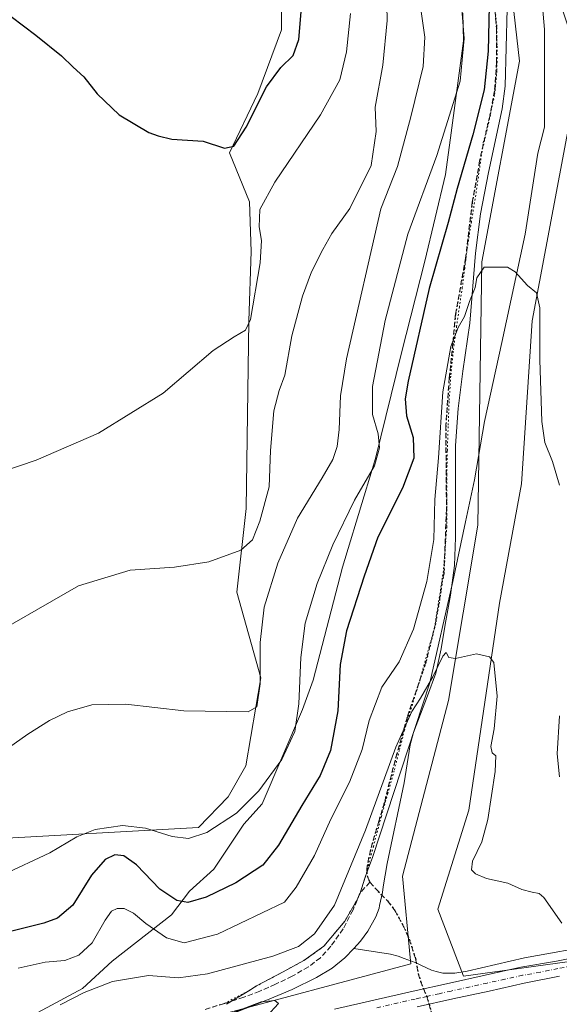
# Model space of a CAD drawing. Units: metres. Extents: x 597312 to 600773, y 4722176 to 4724538.
# Drawn here: x 597625 to 597793, y 4723142 to 4723449 of the extents above; entities that cross this region are included whole.
import ezdxf

# ---------------------------------------------------------------- set-up
doc = ezdxf.new("R2010")
doc.units = ezdxf.units.M
doc.header["$MEASUREMENT"] = 0
for name, pattern in [('DGN Style 3', [2.307223458686699, 1.648016756204785, -0.6592067024819142]), ('DGN Style 4', [2.6384748266838614, 1.318413404963828, -0.6592067024819142, 0.001648016756204785, -0.6592067024819142]), ('DGN Style 5', [1.1536117293433497, 0.4944050268614355, -0.6592067024819142])]:
    doc.linetypes.add(name, pattern=pattern)
for name, color, linetype, lineweight in [('Corriente natural lineal', 142, 'Continuous', 13), ('Cultivos herbáceos CxS', 92, 'Continuous', 0), ('Curva de nivel maestra', 30, 'Continuous', 30), ('Curva de nivel normal', 30, 'Continuous', 0), ('Matorral CxS', 135, 'Continuous', 0), ('Pista no pavimentada Cxs', 111, 'Continuous', 0), ('Pista no pavimentada eje', 91, 'DGN Style 4', 0), ('Ruta', 7, 'DGN Style 5', 30), ('Senda', 7, 'DGN Style 3', 0), ('Senda no paivmentada conexión', 7, 'DGN Style 3', 0), ('Vía pecuaria CxS', 92, 'Continuous', 13), ('Vía pecuaria eje', 92, 'DGN Style 5', 0)]:
    doc.layers.add(name, color=color, linetype=linetype, lineweight=lineweight)

# ---------------------------------------------------------------- blocks, each defined once
blk = doc.blocks.new('*U10')
at = {"layer": 'Cultivos herbáceos CxS', "color": 92, "linetype": 'Continuous', "lineweight": 0}
blk.add_polyline3d([(597663.5537999999, 4723877.1215, 435.3316999999952), (597673.1183000002, 4723685.769900001, 428.1527999999962), (597668.3331000004, 4723594.877900001, 427.2602000000043), (597689.2675000001, 4723580.100299999, 423.712400000004), (597686.3658999996, 4723570.816500001, 424.9373000000051), (597682.2959000003, 4723555.299900001, 426.2122999999993), (597682.5327000003, 4723540.0429, 426.6437000000006), (597684.1013000002, 4723520.9913, 426.7823999999965), (597695.7412999999, 4723508.454100001, 425.1714999999967), (597700.9951, 4723497.723300001, 426.1128000000026), (597706.3986999998, 4723477.458500001, 426.1543999999994), (597706.2577999998, 4723445.663100001, 426.1646999999939), (597698.9364999998, 4723425.8367, 425.6929999999993), (597690.0970999999, 4723407.295299999, 425.0467000000062), (597696.2823000001, 4723392.0941, 422.4780000000028), (597696.8148999996, 4723376.681700001, 422.2249000000011), (597696.0695000002, 4723355.028100001, 420.445200000002), (597695.2259000001, 4723296.692500001, 416.0424000000057), (597692.3355, 4723270.654300001, 414.0025000000023), (597699.8620999996, 4723243.985300001, 410.3607999999949), (597695.2018999998, 4723216.570499999, 408.4355000000069), (597689.6292000003, 4723206.9463, 407.304999999993), (597680.3866999998, 4723197.479699999, 406.0910000000004), (597613.1860999997, 4723193.749100001, 408.5657999999967)], dxfattribs=at)
blk = doc.blocks.new('*U13')
at = {"layer": 'Cultivos herbáceos CxS', "color": 92, "linetype": 'Continuous', "lineweight": 0}
for points in [[(597683.7055000003, 4723138.176700001, 385.4622999999993), (597746.5175000001, 4723155.018100001, 386.7437999999966), (597746.3256999999, 4723157.030900001, 386.7945000000037), (597743.9188999999, 4723182.324100001, 387.6272999999928), (597758.2131000003, 4723236.934900001, 389.5176000000066), (597767.3095000006, 4723291.547499999, 391.767200000002), (597768.6109999996, 4723373.4641, 395.7847000000039), (597780.3060999997, 4723435.877900001, 398.0041999999958), (597775.1085000001, 4723481.3871, 400.7212)], [(597787.9286000002, 4723469.3925, 399.0941000000021), (597799.2569000004, 4723435.0207, 398.426999999996), (597784.2471000003, 4723355.1043, 394.7562000000034), (597780.9448999995, 4723304.3805, 392.7443999999959), (597774.1056000004, 4723267.2315, 390.8803000000044), (597764.5346999997, 4723202.834100001, 388.0816999999952), (597754.9527000004, 4723172.033700001, 387.1594000000041), (597762.8378999997, 4723151.1907, 386.8723000000027), (597816.9145999998, 4723158.6821, 388.3353000000061), (597820.7664999999, 4723159.7349, 388.5578999999998), (597818.1151000002, 4723167.1195, 389.4127000000008), (597850.1102, 4723169.1187, 389.4756000000052), (597878.8130999999, 4723181.0779, 389.8494999999967), (597909.9084000001, 4723221.739700001, 392.2148000000016), (597950.5713000001, 4723262.4013, 394.1370000000024), (597988.8421999998, 4723295.8873, 396.1043999999966), (597976.8838999998, 4723381.9957, 398.2918000000063), (597959.8958999999, 4723483.933300001, 402.9214000000065)]]:
    blk.add_polyline3d(points, dxfattribs=at)

msp = doc.modelspace()

# ---------------------------------------------------------------- linework, layer by layer
at = {"layer": 'Corriente natural lineal', "color": 142, "linetype": 'Continuous', "lineweight": 13}
for points in [[(597776.8000999996, 4723464.270099999, 400.0334000000003), (597775.8400999998, 4723428.110099999, 398.7951999999932), (597774.8800999997, 4723421.0101, 398.4159000000073), (597770.6401000004, 4723401.200099999, 397.6367000000027), (597768.1601, 4723388.370100001, 397.0592000000034), (597766.6601, 4723376.110099999, 396.426999999996), (597764.8901000004, 4723354.3201, 395.0359000000026), (597762.6501000002, 4723339.4101, 394.2991000000038), (597761.2500999998, 4723327.840100001, 394.1214000000036), (597760.4101, 4723316.2401, 394.0331000000006), (597760.4501, 4723287.630100001, 393.2290000000066), (597760.0900999998, 4723278.9301, 392.7090000000026), (597758.8201000001, 4723269.710100001, 392.0727000000043), (597757.1501000002, 4723260.5601, 391.809500000003), (597755.9901000002, 4723252.9801, 391.2716999999975), (597754.2701000003, 4723245.470100001, 390.9091999999946), (597751.7100999998, 4723238.350099999, 390.4205999999977), (597747.2801000001, 4723227.030099999, 389.8231999999989), (597746.3300999999, 4723223.120100001, 389.7226999999984), (597744.4101, 4723211.340100001, 388.9551999999967), (597739.1300999997, 4723186.200099999, 388.0017999999982), (597737.9364999998, 4723178.9737, 387.5338000000047), (597737.6501000002, 4723177.2401, 387.3843000000052), (597736.7824999997, 4723173.160599999, 387.335500000001), (597736.6101000002, 4723172.350099999, 387.3123999999953), (597735.5800999999, 4723169.610099999, 387.2118999999948), (597733.0900999998, 4723165.200099999, 386.9468999999954), (597730.7901, 4723162.030099999, 386.7621000000072), (597728.7301000003, 4723159.7501, 386.7029999999941)], [(597728.7301000003, 4723159.7501, 386.7029999999941), (597725.9700999996, 4723156.840100001, 386.6316999999981), (597721.9801000003, 4723153.670100001, 386.5274999999965), (597717.1101000002, 4723150.790100001, 386.4265000000014), (597709.6001000004, 4723147.030099999, 386.2985999999946), (597701.8501000004, 4723143.770099999, 385.9305000000023), (597681.4101, 4723135.7501, 385.1582999999956)], [(597805.0301000001, 4723161.040100001, 388.9413999999961), (597781.8201000001, 4723156.890100001, 387.6965000000055), (597763.9901000002, 4723152.720100001, 386.8760000000038), (597760.2200999996, 4723152.0601, 386.790599999993), (597756.4401000004, 4723152.100099999, 386.6943000000028), (597754.3357999995, 4723152.674000001, 386.6582000000053), (597752.9200999998, 4723153.0601, 386.6486000000005), (597747.8000999996, 4723155.390100001, 386.7703000000038), (597744.4313000003, 4723156.678400001, 386.7388999999966), (597742.5701000001, 4723157.390100001, 386.700800000006), (597740.1501000002, 4723157.9901, 386.6708999999973), (597728.7301000003, 4723159.7501, 386.7029999999941)]]:
    msp.add_polyline3d(points, dxfattribs=at)
at = {"layer": 'Cultivos herbáceos CxS', "color": 92, "linetype": 'Continuous', "lineweight": 0}
for points in [[(597683.7055000003, 4723138.176700001, 385.4622999999993), (597746.5175000001, 4723155.018100001, 386.7437999999966), (597746.3256999999, 4723157.030900001, 386.7945000000037), (597743.9188999999, 4723182.324100001, 387.6272999999928), (597758.2131000003, 4723236.934900001, 389.5176000000066), (597767.3095000006, 4723291.547499999, 391.767200000002), (597768.6109999996, 4723373.4641, 395.7847000000039), (597780.3060999997, 4723435.877900001, 398.0041999999958), (597775.1085000001, 4723481.3871, 400.7212), (597746.5232999995, 4723528.198899999, 404.0166000000027), (597738.7267000005, 4723551.603900001, 405.3451000000059), (597734.8283000002, 4723580.2093, 407.9180000000051), (597736.9642000003, 4723595.1711, 407.5378999999957), (597732.6174999997, 4723597.3443, 409.4239999999991), (597730.4194999998, 4723598.442700001, 410.6692000000039), (597729.6085000001, 4723598.6053, 411.0608000000066), (597726.8219, 4723599.162699999, 412.3889000000054), (597726.0665999996, 4723599.3135, 412.7421000000031), (597722.9523, 4723599.936899999, 414.1343999999954), (597711.7533, 4723593.2171, 417.6956000000064), (597701.2997000003, 4723585.750700001, 420.0770000000048), (597690.0994999995, 4723582.7631, 423.2247999999963), (597689.2675000001, 4723580.100299999, 423.712400000004)], [(597689.2675000001, 4723580.100299999, 423.712400000004), (597686.3658999996, 4723570.816500001, 424.9373000000051), (597682.2959000003, 4723555.299900001, 426.2122999999993), (597682.5327000003, 4723540.0429, 426.6437000000006), (597684.1013000002, 4723520.9913, 426.7823999999965), (597695.7412999999, 4723508.454100001, 425.1714999999967), (597700.9951, 4723497.723300001, 426.1128000000026), (597706.3986999998, 4723477.458500001, 426.1543999999994), (597706.2577999998, 4723445.663100001, 426.1646999999939), (597698.9364999998, 4723425.8367, 425.6929999999993), (597690.0970999999, 4723407.295299999, 425.0467000000062), (597696.2823000001, 4723392.0941, 422.4780000000028), (597696.8148999996, 4723376.681700001, 422.2249000000011), (597696.0695000002, 4723355.028100001, 420.445200000002), (597695.2259000001, 4723296.692500001, 416.0424000000057), (597692.3355, 4723270.654300001, 414.0025000000023), (597699.8620999996, 4723243.985300001, 410.3607999999949), (597695.2018999998, 4723216.570499999, 408.4355000000069), (597689.6292000003, 4723206.9463, 407.304999999993), (597680.3866999998, 4723197.479699999, 406.0910000000004), (597613.1860999997, 4723193.749100001, 408.5657999999967), (597593.0253, 4723181.054300001, 407.3301000000066), (597585.3327000003, 4723167.177300001, 405.6468000000023), (597564.2834999999, 4723130.604499999, 403.0369999999967)], [(597787.9286000002, 4723469.3925, 399.0941000000021), (597799.2569000004, 4723435.0207, 398.426999999996), (597784.2471000003, 4723355.1043, 394.7562000000034), (597780.9448999995, 4723304.3805, 392.7443999999959), (597774.1056000004, 4723267.2315, 390.8803000000044), (597764.5346999997, 4723202.834100001, 388.0816999999952), (597754.9527000004, 4723172.033700001, 387.1594000000041), (597762.8378999997, 4723151.1907, 386.8723000000027), (597816.9145999998, 4723158.6821, 388.3353000000061), (597820.7664999999, 4723159.7349, 388.5578999999998), (597818.1151000002, 4723167.1195, 389.4127000000008)]]:
    msp.add_polyline3d(points, dxfattribs=at)
at = {"layer": 'Curva de nivel maestra', "color": 30, "linetype": 'Continuous', "lineweight": 30, "flags": 128}
for points, elevation in [([(597770.9800000006, 4723457.940099999), (597770.5300000003, 4723438.940099999), (597769.2800000003, 4723426.950099999), (597765.79, 4723412.950099999), (597760.8899999997, 4723396.280099999), (597758.0800000001, 4723385.620100001), (597752.2100000001, 4723365.120100001), (597745.6299999999, 4723336.280099999), (597744.7800000003, 4723330.850099999), (597745.1200000001, 4723325.550100001), (597747.2400000002, 4723318.800100001), (597747.4000000004, 4723312.350099999), (597743.8799999999, 4723302.970100001), (597736.2199999997, 4723287.7601), (597731.9800000006, 4723275.630100001), (597726.4500000002, 4723258.630100001), (597724.5199999996, 4723248.140100001), (597723.7800000003, 4723233.720100001), (597721.4699999997, 4723221.360099999), (597718.2599999999, 4723213.610099999), (597712.6200000001, 4723204.3201), (597705.3200000003, 4723191.890100001), (597700.4000000004, 4723185.7401), (597692, 4723180.210100001), (597682.8200000003, 4723175.800100001), (597677.1600000003, 4723174.100099999), (597673.6600000003, 4723174.700099999), (597668.3600000005, 4723178.2401), (597661.1799999997, 4723185.800100001), (597657.2300000006, 4723188.600099999), (597654.3799999999, 4723188.920100001), (597651.3700000001, 4723187.5101), (597647.1600000003, 4723182.620100001), (597641.3200000003, 4723173.2301), (597636.5300000003, 4723169.2301), (597632.2800000003, 4723167.6801), (597612.3399999999, 4723162.720100001)], 400), ([(597622.1600000003, 4723449.780099999), (597629.8300000001, 4723443.9801), (597637.8300000001, 4723437.5601), (597641.4299999997, 4723434.020099999), (597644.75, 4723431.020099999), (597648.9400000004, 4723425.6501), (597655.7400000002, 4723419.1801), (597665, 4723413.630100001), (597667.8600000005, 4723412.6501), (597672.0899999999, 4723411.550100001), (597681.8899999997, 4723411.020099999), (597688.5499999998, 4723408.8101), (597691.4199999999, 4723409.4301), (597695.2999999998, 4723415.380100001), (597701.5800000001, 4723427.850099999), (597706, 4723433.940099999), (597709.9199999999, 4723437.610099999), (597711.6900000004, 4723442.610099999), (597712.8399999999, 4723456.270099999)], 425)]:
    msp.add_lwpolyline(points, dxfattribs=dict(at, elevation=elevation))
at = {"layer": 'Curva de nivel normal', "color": 30, "linetype": 'Continuous', "lineweight": 0, "flags": 128}
for points, elevation in [([(597738.8600000005, 4723462.610099999), (597739.1100000005, 4723448.5601), (597737.7400000002, 4723434.640100001), (597735.3899999997, 4723421.600099999), (597735.7100000001, 4723413.950099999), (597734.1699999999, 4723403.4001), (597727.5300000003, 4723390.040100001), (597721.9000000004, 4723382.2301), (597719.1699999999, 4723377.2401), (597715.5599999996, 4723370.280099999), (597712.7599999999, 4723362.720100001), (597709.4800000006, 4723350.380100001), (597707.29, 4723338.130100001), (597705.5700000003, 4723333.4301), (597703.9199999999, 4723327.090100001), (597702.8499999996, 4723314.710100001), (597702.3799999999, 4723303.440099999), (597699.4900000002, 4723292.7601), (597697.2000000002, 4723286.940099999), (597693.6200000001, 4723283.670100001), (597683.6600000003, 4723280.0801), (597673.0099999999, 4723278.4001), (597659.1600000003, 4723277.5101), (597643.1200000001, 4723272.640100001), (597610.5700000003, 4723253.970100001)], 415), ([(597749.2300000006, 4723455.020099999), (597750.8300000001, 4723443.290100001), (597750.3600000005, 4723434.1601), (597746.4800000006, 4723418.550100001), (597742.3700000001, 4723403.120100001), (597737.1900000004, 4723389.950099999), (597726.4900000002, 4723343.300100001), (597724.6399999997, 4723331.770099999), (597724.2100000001, 4723321.290100001), (597723.5899999999, 4723315.960100001), (597722.2000000002, 4723311.960100001), (597718.8700000001, 4723306.210100001), (597711.2800000003, 4723293.630100001), (597705.1200000001, 4723279.720100001), (597700.8799999999, 4723266.0101), (597699.6200000001, 4723254.940099999), (597699.6399999997, 4723242.140100001), (597698.54, 4723234.970100001), (597695.8799999999, 4723233.420100001), (597675.8799999999, 4723233.7401), (597657.8300000001, 4723235.8201), (597647.2400000002, 4723235.630100001), (597639.6299999999, 4723233.4001), (597634.0499999998, 4723230.7601), (597627.2999999998, 4723226.460100001), (597614.5, 4723217.470100001)], 410), ([(597762.2699999996, 4723453.270099999), (597763.0800000001, 4723442.940099999), (597761.8499999996, 4723429.620100001), (597754.6299999999, 4723406.470100001), (597745.5800000001, 4723382.030099999), (597738.5300000003, 4723355.140100001), (597734.5700000003, 4723334.620100001), (597734.5599999996, 4723325.880100001), (597736.3099999996, 4723319.940099999), (597736.7800000003, 4723315.590100001), (597735.1600000003, 4723310.0001), (597728.9600000001, 4723299.2501), (597722.2300000006, 4723285.390100001), (597717.3499999996, 4723273.4001), (597713.6600000003, 4723260.960100001), (597712.2699999996, 4723250.300100001), (597711.6799999997, 4723235.920100001), (597710.3799999999, 4723227.280099999), (597706.3600000005, 4723218.640100001), (597699.2100000001, 4723208.8301), (597692.2300000006, 4723201.840100001), (597683.0599999996, 4723195.840100001), (597677.3200000003, 4723193.960100001), (597672.2199999997, 4723194.610099999), (597663.9199999999, 4723197.220100001), (597656.8099999996, 4723198.0701), (597648.2400000002, 4723196.840100001), (597642.5700000003, 4723194.4801), (597634.1500000004, 4723189.520099999), (597619.5800000001, 4723182.710100001)], 405), ([(597614.5800000001, 4723306.5601), (597629.9299999997, 4723311.720100001), (597649.2999999998, 4723320.170100001), (597669.3899999997, 4723332.600099999), (597684.9699999997, 4723345.860099999), (597691.4900000002, 4723350.100099999), (597695.0199999996, 4723352.190099999), (597696.6600000003, 4723355.440099999), (597699.6500000004, 4723373.170100001), (597700, 4723380.110099999), (597699.29, 4723384.300100001), (597699.5499999998, 4723389.720100001), (597704.1699999999, 4723398.2401), (597718.4000000004, 4723419.1801), (597724.3899999997, 4723430.0801), (597726.4400000004, 4723438.7401), (597727.7599999999, 4723450.6601)], 420), ([(597792.7599999999, 4723303.9101), (597790.6100000005, 4723311.3301), (597788.1799999997, 4723317.2601), (597787.29, 4723323.800100001), (597786.6200000001, 4723342.960100001), (597786.6699999999, 4723359.140100001), (597785.6399999997, 4723363.8101), (597782.8200000003, 4723366.0601), (597778.9800000006, 4723370.340100001), (597776.6200000001, 4723371.7501), (597769.2999999998, 4723371.8201), (597767.0199999996, 4723368.4101), (597766.4900000002, 4723365.4001), (597764.7199999997, 4723361.140100001), (597763.2199999997, 4723356.4001), (597761.2000000002, 4723352.960100001), (597758.9600000001, 4723347.100099999), (597756.4199999999, 4723333.0001), (597755.0599999996, 4723312.460100001), (597753.9299999997, 4723299.450099999), (597753.6299999999, 4723287.030099999), (597751.4800000006, 4723273.950099999), (597747.2999999998, 4723259.1801), (597742.8200000003, 4723248.9901), (597737.4600000001, 4723241.0701), (597733.5800000001, 4723230.690099999), (597731.3600000005, 4723221.6501), (597727.3899999997, 4723211.5601), (597721.6500000004, 4723200.020099999), (597716.5, 4723188.690099999), (597710.8700000001, 4723178.880100001), (597707.1500000004, 4723174.2401), (597686.3600000005, 4723164.2301), (597675.9800000006, 4723161.540100001), (597670.4900000002, 4723163.090100001), (597664.0099999999, 4723167.5601), (597660.2100000001, 4723170.780099999), (597657.3399999999, 4723172.2401), (597655.1600000003, 4723172.2601), (597653.3099999996, 4723171.370100001), (597651.4199999999, 4723168.640100001), (597647.3099999996, 4723161.5701), (597643.1600000003, 4723157.690099999), (597638.79, 4723156.100099999), (597632.7000000002, 4723155.4901), (597624.3099999996, 4723153.670100001)], 395), ([(597793.5199999996, 4723167.6801), (597787.8600000005, 4723175.620100001), (597786.4199999999, 4723176.890100001), (597784.2800000003, 4723177.350099999), (597781.0599999996, 4723178.120100001), (597776.6799999997, 4723180.0701), (597770.0499999998, 4723181.600099999), (597766.5800000001, 4723183.0001), (597765.3799999999, 4723184.2401), (597765.6799999997, 4723186.950099999), (597768.5899999999, 4723192.960100001), (597770.4299999997, 4723199.880100001), (597772.7400000002, 4723214.890100001), (597772.9400000004, 4723219.7601), (597771.8399999999, 4723220.6801), (597771.3799999999, 4723222.610099999), (597772.3899999997, 4723228.140100001), (597773.4000000004, 4723238.290100001), (597772.2800000003, 4723248.780099999), (597770.9400000004, 4723250.5701), (597766.9400000004, 4723251.460100001), (597760.3700000001, 4723250.0101), (597758.29, 4723250.280099999), (597757.54, 4723251.880100001), (597756.4299999997, 4723250.7401), (597753.2999999998, 4723244.290100001), (597749.5300000003, 4723237.6601), (597746.7800000003, 4723233.550100001), (597741.8600000005, 4723222.420100001), (597732.3799999999, 4723196.640100001), (597722.75, 4723173.300100001), (597716.5099999999, 4723164.3101), (597711.5800000001, 4723160.390100001), (597703.5099999999, 4723157.420100001), (597683.2400000002, 4723151.920100001), (597674.1600000003, 4723150.630100001), (597664.8300000001, 4723151.380100001), (597653.6699999999, 4723149.5601), (597644.8600000005, 4723146.0801), (597637.3399999999, 4723142.2601)], 390.0000000000001), ([(597792.7400000002, 4723213.200099999), (597792.0199999996, 4723220.3101), (597792.7199999997, 4723232.220100001)], 395), ([(597701.7400000002, 4723138.780099999), (597705.2999999998, 4723142.720100001), (597704.1900000004, 4723143.590100001), (597699.9500000002, 4723143.140100001), (597690.7100000001, 4723139.700099999)], 385)]:
    msp.add_lwpolyline(points, dxfattribs=dict(at, elevation=elevation))
at = {"layer": 'Matorral CxS', "color": 135, "linetype": 'Continuous', "lineweight": 0}
for points in [[(597683.7055000003, 4723138.176700001, 385.4622999999993), (597746.5175000001, 4723155.018100001, 386.7437999999966), (597746.3256999999, 4723157.030900001, 386.7945000000037), (597743.9188999999, 4723182.324100001, 387.6272999999928), (597758.2131000003, 4723236.934900001, 389.5176000000066), (597767.3095000006, 4723291.547499999, 391.767200000002), (597768.6109999996, 4723373.4641, 395.7847000000039), (597780.3060999997, 4723435.877900001, 398.0041999999958), (597775.1085000001, 4723481.3871, 400.7212), (597746.5232999995, 4723528.198899999, 404.0166000000027), (597738.7267000005, 4723551.603900001, 405.3451000000059), (597734.8283000002, 4723580.2093, 407.9180000000051), (597736.9642000003, 4723595.1711, 407.5378999999957), (597732.6174999997, 4723597.3443, 409.4239999999991), (597730.4194999998, 4723598.442700001, 410.6692000000039), (597729.6085000001, 4723598.6053, 411.0608000000066), (597726.8219, 4723599.162699999, 412.3889000000054), (597726.0665999996, 4723599.3135, 412.7421000000031), (597722.9523, 4723599.936899999, 414.1343999999954), (597711.7533, 4723593.2171, 417.6956000000064), (597701.2997000003, 4723585.750700001, 420.0770000000048), (597690.0994999995, 4723582.7631, 423.2247999999963), (597689.2675000001, 4723580.100299999, 423.712400000004)], [(597689.2675000001, 4723580.100299999, 423.712400000004), (597686.3658999996, 4723570.816500001, 424.9373000000051), (597682.2959000003, 4723555.299900001, 426.2122999999993), (597682.5327000003, 4723540.0429, 426.6437000000006), (597684.1013000002, 4723520.9913, 426.7823999999965), (597695.7412999999, 4723508.454100001, 425.1714999999967), (597700.9951, 4723497.723300001, 426.1128000000026), (597706.3986999998, 4723477.458500001, 426.1543999999994), (597706.2577999998, 4723445.663100001, 426.1646999999939), (597698.9364999998, 4723425.8367, 425.6929999999993), (597690.0970999999, 4723407.295299999, 425.0467000000062), (597696.2823000001, 4723392.0941, 422.4780000000028), (597696.8148999996, 4723376.681700001, 422.2249000000011), (597696.0695000002, 4723355.028100001, 420.445200000002), (597695.2259000001, 4723296.692500001, 416.0424000000057), (597692.3355, 4723270.654300001, 414.0025000000023), (597699.8620999996, 4723243.985300001, 410.3607999999949), (597695.2018999998, 4723216.570499999, 408.4355000000069), (597689.6292000003, 4723206.9463, 407.304999999993), (597680.3866999998, 4723197.479699999, 406.0910000000004), (597613.1860999997, 4723193.749100001, 408.5657999999967), (597593.0253, 4723181.054300001, 407.3301000000066), (597585.3327000003, 4723167.177300001, 405.6468000000023), (597564.2834999999, 4723130.604499999, 403.0369999999967)], [(597823.6799, 4723484.099500001, 410.4030000000057), (597821.7117, 4723436.884500001, 406.5875999999989), (597805.6505000005, 4723264.976500001, 397.3252999999968), (597798.3207, 4723217.1373, 396.7274000000034), (597807.7701000003, 4723215.134500001, 397.8843000000052), (597811.7216999996, 4723217.120300001, 398.0592000000034), (597812.0120999999, 4723208.5503, 396.7149999999965), (597812.4095000001, 4723196.817700001, 395.0206999999937), (597816.3510999996, 4723172.032500001, 390.2425999999978), (597818.1151000002, 4723167.1195, 389.4127000000008), (597820.7664999999, 4723159.7349, 388.5578999999998), (597816.9145999998, 4723158.6821, 388.3353000000061), (597762.8378999997, 4723151.1907, 386.8723000000027), (597754.9527000004, 4723172.033700001, 387.1594000000041), (597764.5346999997, 4723202.834100001, 388.0816999999952), (597774.1056000004, 4723267.2315, 390.8803000000044), (597780.9448999995, 4723304.3805, 392.7443999999959), (597784.2471000003, 4723355.1043, 394.7562000000034), (597799.2569000004, 4723435.0207, 398.426999999996), (597787.9286000002, 4723469.3925, 399.0941000000021)], [(597775.1085000001, 4723481.3871, 400.7212), (597780.3060999997, 4723435.877900001, 398.0041999999958), (597768.6109999996, 4723373.4641, 395.7847000000039), (597767.3095000006, 4723291.547499999, 391.767200000002), (597758.2131000003, 4723236.934900001, 389.5176000000066), (597743.9188999999, 4723182.324100001, 387.6272999999928), (597746.3256999999, 4723157.030900001, 386.7945000000037), (597746.5175000001, 4723155.018100001, 386.7437999999966), (597683.7055000003, 4723138.176700001, 385.4622999999993)], [(597613.1860999997, 4723193.749100001, 408.5657999999967), (597680.3866999998, 4723197.479699999, 406.0910000000004), (597689.6292000003, 4723206.9463, 407.304999999993), (597695.2018999998, 4723216.570499999, 408.4355000000069), (597699.8620999996, 4723243.985300001, 410.3607999999949), (597692.3355, 4723270.654300001, 414.0025000000023), (597695.2259000001, 4723296.692500001, 416.0424000000057), (597696.0695000002, 4723355.028100001, 420.445200000002), (597696.8148999996, 4723376.681700001, 422.2249000000011), (597696.2823000001, 4723392.0941, 422.4780000000028), (597690.0970999999, 4723407.295299999, 425.0467000000062), (597698.9364999998, 4723425.8367, 425.6929999999993), (597706.2577999998, 4723445.663100001, 426.1646999999939), (597706.3986999998, 4723477.458500001, 426.1543999999994)], [(597787.9286000002, 4723469.3925, 399.0941000000021), (597799.2569000004, 4723435.0207, 398.426999999996), (597784.2471000003, 4723355.1043, 394.7562000000034), (597780.9448999995, 4723304.3805, 392.7443999999959), (597774.1056000004, 4723267.2315, 390.8803000000044), (597764.5346999997, 4723202.834100001, 388.0816999999952), (597754.9527000004, 4723172.033700001, 387.1594000000041), (597762.8378999997, 4723151.1907, 386.8723000000027), (597816.9145999998, 4723158.6821, 388.3353000000061), (597820.7664999999, 4723159.7349, 388.5578999999998), (597818.1151000002, 4723167.1195, 389.4127000000008)]]:
    msp.add_polyline3d(points, dxfattribs=at)
at = {"layer": 'Pista no pavimentada Cxs', "color": 111, "linetype": 'Continuous', "lineweight": 0}
for points in [[(597722.8000999996, 4723140.870100001, 387.8656000000047), (597735.0301000001, 4723143.700099999, 387.1061000000045), (597747.2600999996, 4723146.540100001, 387.6263999999938), (597758.5000999998, 4723149.040100001, 387.2724000000017), (597780.7500999998, 4723153.9301, 388.215200000006), (597791.8000999996, 4723155.890100001, 388.3690999999963), (597801.8101000005, 4723157.790100001, 388.6304999999993)], [(597722.8000999996, 4723140.870100001, 387.8656000000047), (597735.0301000001, 4723143.700099999, 387.1061000000045), (597747.2600999996, 4723146.540100001, 387.6263999999938), (597758.5000999998, 4723149.040100001, 387.2724000000017), (597780.7500999998, 4723153.9301, 388.215200000006), (597791.8000999996, 4723155.890100001, 388.3690999999963), (597801.8101000005, 4723157.790100001, 388.6304999999993)], [(597792.7701000003, 4723151.200099999, 387.9205999999977), (597781.8000999996, 4723148.950099999, 387.7581000000064), (597770.8300999999, 4723146.550100001, 387.6521999999969), (597759.6001000004, 4723144.0801, 386.8545000000013), (597748.4901000002, 4723141.600099999, 386.6313999999985)], [(597792.7701000003, 4723151.200099999, 387.9205999999977), (597781.8000999996, 4723148.950099999, 387.7581000000064), (597770.8300999999, 4723146.550100001, 387.6521999999969), (597759.6001000004, 4723144.0801, 386.8545000000013), (597748.4901000002, 4723141.600099999, 386.6313999999985)]]:
    msp.add_polyline3d(points, dxfattribs=at)
at = {"layer": 'Pista no pavimentada eje', "color": 91, "linetype": 'DGN Style 4', "lineweight": 0}
for points in [[(597802.2751000002, 4723155.440099999, 388.4545000000071), (597792.2851, 4723153.545100001, 387.9651000000013), (597786.8000999996, 4723152.420100001, 387.8506000000052), (597781.2751000002, 4723151.440099999, 387.8840000000055), (597775.7701000003, 4723150.2301, 387.7090000000026), (597770.2851, 4723149.030099999, 387.5611999999965), (597759.0500999996, 4723146.5601, 387.0684000000037), (597755.3300999999, 4723145.7301, 386.9277000000002), (597751.4751000004, 4723144.872300001, 386.8904000000039)], [(597751.4751000004, 4723144.872300001, 386.8904000000039), (597749.4550999999, 4723144.420100001, 386.9863000000041), (597747.8750999998, 4723144.0701, 387.024900000004), (597735.6051000003, 4723141.225099999, 386.4603000000061)]]:
    msp.add_polyline3d(points, dxfattribs=at)
at = {"layer": 'Ruta', "color": 7, "linetype": 'DGN Style 5', "lineweight": 30}
msp.add_polyline3d([(597771.9508999997, 4723458.670800001, 400.2617000000027), (597773.2077000003, 4723446.3015, 399.5656000000017), (597773.2077000003, 4723435.585899999, 399.3386000000028), (597772.5462999997, 4723426.656199999, 398.8298999999971), (597771.1572000004, 4723419.115499999, 398.8769999999931), (597767.9160000002, 4723404.894099999, 398.209600000002), (597765.6009000001, 4723391.9957, 397.7488000000012), (597763.5504000002, 4723374.6654, 397.0806000000011), (597760.3530000001, 4723357.025699999, 396.2180999999982), (597759.5817, 4723348.0748, 395.5794000000024), (597758.4572000002, 4723337.293, 394.917300000001), (597757.3755000001, 4723322.541200001, 394.4256000000024), (597757.5758999997, 4723296.491599999, 393.5181000000011), (597756.7821000004, 4723276.383199999, 392.9927000000025), (597756.3013000004, 4723274.2827, 392.9823000000033), (597755.3219, 4723267.548699999, 392.6203999999998), (597754.1577000003, 4723260.881100001, 392.2333999999973), (597751.1942999996, 4723248.922, 391.733699999997), (597745.4238, 4723231.911599999, 390.8935999999958), (597742.2300000006, 4723220.556, 390.1664000000019), (597741.5935000004, 4723218.3508, 390.1484000000055), (597738.2583999997, 4723205.157600001, 389.6247000000003), (597736.5385999996, 4723199.402899999, 389.4618000000046), (597733.9258000003, 4723190.440099999, 389.1092999999965), (597732.7682999996, 4723184.718499999, 388.4474999999948), (597732.9666999998, 4723182.171900001, 388.2013000000007), (597733.7605, 4723180.438800001, 388.1214000000036), (597735.5596000003, 4723178.3486, 387.9060000000027), (597739.2836999996, 4723174.598099999, 387.7788), (597741.5325999996, 4723171.6216, 387.5764000000054), (597744.1453999998, 4723166.859099999, 387.9851000000053), (597746.0306000002, 4723162.6919, 387.7200000000012), (597747.4478000002, 4723158.1702, 387.2878999999957), (597747.9501, 4723156.670100001, 387.2449000000051), (597748.3601000002, 4723154.280099999, 387.2072999999946), (597748.8000999996, 4723151.9101, 387.2262999999948), (597749.5601000005, 4723149.5701, 387.3138000000035), (597750.4469, 4723147.248299999, 387.2636999999959), (597751.4751000004, 4723144.872300001, 386.8904000000039), (597752.1601999998, 4723142.419600001, 386.6591999999946), (597753.1601, 4723138.840100001, 386.4541000000027)], dxfattribs=at)
at = {"layer": 'Senda', "color": 7, "linetype": 'DGN Style 3', "lineweight": 0}
for points in [[(597771.9508999997, 4723458.670800001, 400.2617000000027), (597773.2077000003, 4723446.3015, 399.5656000000017), (597773.2077000003, 4723435.585899999, 399.3386000000028), (597772.5462999997, 4723426.656199999, 398.8298999999971), (597771.1572000004, 4723419.115499999, 398.8769999999931), (597767.9160000002, 4723404.894099999, 398.209600000002), (597765.6009000001, 4723391.9957, 397.7488000000012), (597763.5504000002, 4723374.6654, 397.0806000000011), (597760.3530000001, 4723357.025699999, 396.2180999999982), (597759.5817, 4723348.0748, 395.5794000000024), (597758.4572000002, 4723337.293, 394.917300000001), (597757.3755000001, 4723322.541200001, 394.4256000000024), (597757.5758999997, 4723296.491599999, 393.5181000000011), (597756.7821000004, 4723276.383199999, 392.9927000000025), (597756.3013000004, 4723274.2827, 392.9823000000033), (597755.3219, 4723267.548699999, 392.6203999999998), (597754.1577000003, 4723260.881100001, 392.2333999999973), (597751.1942999996, 4723248.922, 391.733699999997), (597745.4238, 4723231.911599999, 390.8935999999958), (597742.2300000006, 4723220.556, 390.1664000000019), (597741.5935000004, 4723218.3508, 390.1484000000055), (597738.2583999997, 4723205.157600001, 389.6247000000003), (597736.5385999996, 4723199.402899999, 389.4618000000046), (597733.9258000003, 4723190.440099999, 389.1092999999965), (597732.7682999996, 4723184.718499999, 388.4474999999948), (597732.9666999998, 4723182.171900001, 388.2013000000007), (597733.7605, 4723180.438800001, 388.1214000000036)], [(597733.7605, 4723180.438800001, 388.1214000000036), (597730.6700999998, 4723176.970100001, 388.6616999999969), (597728.5301000001, 4723171.790100001, 388.8846000000049), (597725.4600999998, 4723165.940099999, 388.5642999999982), (597721.6300999997, 4723160.4901, 387.6855999999971), (597718.4001000002, 4723156.9301, 387.3940000000002), (597714.6401000004, 4723154.030099999, 387.5549000000028), (597709.5900999998, 4723151.1501, 387.425900000002), (597704.3800999997, 4723148.6501, 386.9766999999993), (597699.4901000002, 4723146.520099999, 386.8542000000016), (597694.5100999996, 4723144.600099999, 386.8310000000056), (597688.4700999996, 4723142.700099999, 386.3424999999988), (597682.4301000005, 4723140.790100001, 386.4162999999971)], [(597733.7605, 4723180.438800001, 388.1214000000036), (597735.5596000003, 4723178.3486, 387.9060000000027), (597739.2836999996, 4723174.598099999, 387.7788), (597741.5325999996, 4723171.6216, 387.5764000000054), (597744.1453999998, 4723166.859099999, 387.9851000000053), (597746.0306000002, 4723162.6919, 387.7200000000012), (597747.4478000002, 4723158.1702, 387.2878999999957), (597747.9501, 4723156.670100001, 387.2449000000051), (597748.3601000002, 4723154.280099999, 387.2072999999946), (597748.8000999996, 4723151.9101, 387.2262999999948), (597749.5601000005, 4723149.5701, 387.3138000000035), (597750.4469, 4723147.248299999, 387.2636999999959)], [(597753.1601, 4723138.840100001, 386.4541000000027), (597752.1601999998, 4723142.419600001, 386.6591999999946)]]:
    msp.add_polyline3d(points, dxfattribs=at)
at = {"layer": 'Senda no paivmentada conexión', "color": 7, "linetype": 'DGN Style 3', "lineweight": 0, "extrusion": (0.3790158106131175, 0.01865576696331746, 0.925202128004628), "elevation": 315029.1017732145, "flags": 128}
msp.add_lwpolyline([(4688049.422211464, -767056.0317244809), (4688046.998536033, -767057.0154528642), (4688044.515120859, -767057.6247161976)], dxfattribs=at)
at = {"layer": 'Vía pecuaria CxS', "color": 92, "linetype": 'Continuous', "lineweight": 13}
for points in [[(597787.0872999998, 4723457.7412, 398.6680999999954), (597788.1231000006, 4723445.6842, 398.0825999999943), (597788.1127000004, 4723415.317199999, 396.7802999999985), (597786.0504999999, 4723407.2863, 396.4866999999941), (597782.0372000001, 4723382.078400001, 395.6168999999936), (597774.8246999999, 4723348.316500001, 393.9980000000069), (597769.4062999999, 4723323.725600001, 392.896900000007), (597766.323, 4723305.6447, 392.2899000000034), (597763.5458000004, 4723292.550799999, 392.1410999999935), (597759.5944999997, 4723273.921800001, 391.9570999999996), (597752.4581000004, 4723242.443, 390.3368000000046), (597734.6063000001, 4723188.1033, 388.7320000000037), (597732.4431999996, 4723182.275400001, 388.2163), (597732.1298000002, 4723181.3301, 388.3073000000004), (597731.7061999999, 4723180.052400001, 388.4084000000003), (597730.6870999997, 4723176.9804, 388.6560999999929), (597730.2274000002, 4723175.8706, 388.8727000000072), (597730.0197000002, 4723175.3693, 388.9398999999976), (597725.9380000001, 4723168.292500001, 388.8962000000029), (597719.4259000003, 4723160.459600001, 388.2473000000027), (597713.2528999997, 4723156.061600001, 388.353099999993), (597706.8147999998, 4723152.549699999, 387.6324000000022), (597698.4828000005, 4723148.1238, 386.9248999999982), (597696.0488, 4723146.6359, 386.832899999994), (597689.1486999998, 4723142.415999999, 386.3375999999989)], [(597787.0872999998, 4723457.7412, 398.6680999999954), (597788.1231000006, 4723445.6842, 398.0825999999943), (597788.1127000004, 4723415.317199999, 396.7802999999985), (597786.0504999999, 4723407.2863, 396.4866999999941), (597782.0372000001, 4723382.078400001, 395.6168999999936), (597774.8246999999, 4723348.316500001, 393.9980000000069), (597769.4062999999, 4723323.725600001, 392.896900000007), (597766.323, 4723305.6447, 392.2899000000034), (597763.5458000004, 4723292.550799999, 392.1410999999935), (597759.5944999997, 4723273.921800001, 391.9570999999996), (597752.4581000004, 4723242.443, 390.3368000000046), (597734.6063000001, 4723188.1033, 388.7320000000037), (597732.4431999996, 4723182.275400001, 388.2163), (597732.1298000002, 4723181.3301, 388.3073000000004), (597731.7061999999, 4723180.052400001, 388.4084000000003), (597730.6870999997, 4723176.9804, 388.6560999999929), (597730.2274000002, 4723175.8706, 388.8727000000072), (597730.0197000002, 4723175.3693, 388.9398999999976), (597725.9380000001, 4723168.292500001, 388.8962000000029), (597719.4259000003, 4723160.459600001, 388.2473000000027), (597713.2528999997, 4723156.061600001, 388.353099999993), (597706.8147999998, 4723152.549699999, 387.6324000000022), (597698.4828000005, 4723148.1238, 386.9248999999982), (597696.0488, 4723146.6359, 386.832899999994), (597689.1486999998, 4723142.415999999, 386.3375999999989)], [(597629.0849000001, 4723139.114700001, 390.3454000000056), (597644.3600000005, 4723147.3125, 390.977899999998), (597653.5330999997, 4723155.814400001, 392.2994000000036), (597672.0362, 4723170.279100001, 398.4415000000009), (597677.6643000003, 4723177.5921, 401.2228999999934), (597685.2054000003, 4723184.421900001, 402.4355000000069), (597694.5646000003, 4723198.516799999, 404.2942999999942), (597700.2056999998, 4723204.8137, 404.3672999999981), (597712.8081, 4723234.1965, 404.8978999999963), (597716.1292000003, 4723243.259400001, 403.7170000000042), (597725.2297, 4723278.443299999, 403.0540000000037), (597731.9480999997, 4723300.6361, 404.6101000000053), (597735.4922000002, 4723312.243100001, 405.6465999999928), (597743.6047, 4723345.126900001, 402.0026999999973), (597750.8800999997, 4723373.6798, 401.8070000000007), (597757.2874999996, 4723400.569599999, 403.0804999999964), (597759.0346999997, 4723413.5516, 404.4039000000048), (597762.8792000003, 4723442.1885, 405.489499999996), (597762.6463000001, 4723450.8255, 405.0760000000009)], [(597629.0849000001, 4723139.114700001, 390.3454000000056), (597644.3600000005, 4723147.3125, 390.977899999998), (597653.5330999997, 4723155.814400001, 392.2994000000036), (597672.0362, 4723170.279100001, 398.4415000000009), (597677.6643000003, 4723177.5921, 401.2228999999934), (597685.2054000003, 4723184.421900001, 402.4355000000069), (597694.5646000003, 4723198.516799999, 404.2942999999942), (597700.2056999998, 4723204.8137, 404.3672999999981), (597712.8081, 4723234.1965, 404.8978999999963), (597716.1292000003, 4723243.259400001, 403.7170000000042), (597725.2297, 4723278.443299999, 403.0540000000037), (597731.9480999997, 4723300.6361, 404.6101000000053), (597735.4922000002, 4723312.243100001, 405.6465999999928), (597743.6047, 4723345.126900001, 402.0026999999973), (597750.8800999997, 4723373.6798, 401.8070000000007), (597757.2874999996, 4723400.569599999, 403.0804999999964), (597759.0346999997, 4723413.5516, 404.4039000000048), (597762.8792000003, 4723442.1885, 405.489499999996), (597762.6463000001, 4723450.8255, 405.0760000000009)]]:
    msp.add_polyline3d(points, dxfattribs=at)
at = {"layer": 'Vía pecuaria eje', "color": 92, "linetype": 'DGN Style 5', "lineweight": 0}
for points in [[(597772.7193, 4723451.3303, 399.7587000000058), (597773.1352000004, 4723445.932399999, 399.5589999999939), (597773.3431000002, 4723440.530400001, 399.4386999999988), (597773.2999999998, 4723432.864399999, 399.2338000000018), (597772.5588999996, 4723425.202400001, 398.715400000001), (597770.7648, 4723417.661400001, 398.8956000000035), (597768.9746000003, 4723410.146500001, 398.7165999999997), (597767.8394999999, 4723402.1535, 397.8350000000065), (597766.6864, 4723394.162500001, 397.5427999999956), (597765.3372999998, 4723385.8376, 397.4505000000063), (597764.0301999999, 4723377.5066, 397.2810000000027), (597763.2581000002, 4723371.459600001, 396.8080999999947), (597762.5099999999, 4723365.410599999, 396.405899999998), (597761.6259000005, 4723359.3937, 396.0406999999978), (597760.7337999997, 4723353.378699999, 395.7841999999946), (597759.7067, 4723345.626700001, 395.3120999999956), (597758.9095999999, 4723337.842700001, 394.8450000000012), (597758.4214000005, 4723329.9998, 394.4516000000003), (597758.1092999997, 4723322.1468, 394.2115999999951), (597757.8562000003, 4723314.651799999, 394.0944000000018), (597757.6930999998, 4723307.154800001, 393.975099999996), (597757.6950000003, 4723300.9948, 393.6199000000051), (597757.7248999998, 4723294.834799999, 393.4902000000002), (597757.6963000001, 4723291.0803, 393.4900999999954), (597756.6573999999, 4723277.260700001, 393.1536999999953), (597753.8312999997, 4723259.2783, 392.1278000000021), (597748.3679000001, 4723240.166300001, 391.1698999999935), (597744.5399000002, 4723227.731100001, 390.573000000004), (597742.9318000004, 4723221.4191, 390.0920000000042), (597741.3236999996, 4723215.107200001, 389.8625000000029), (597739.3216000004, 4723207.9802, 389.7400999999954), (597737.3234999999, 4723200.851299999, 389.3064000000013), (597734.8712999999, 4723191.568299999, 389.1057000000001), (597732.4431999996, 4723182.275400001, 388.2163), (597732.1298000002, 4723181.3301, 388.3073000000004), (597731.7061999999, 4723180.052400001, 388.4084000000003)], [(597731.7061999999, 4723180.052400001, 388.4084000000003), (597730.6870999997, 4723176.9804, 388.6560999999929), (597730.2274000002, 4723175.8706, 388.8727000000072), (597730.0197000002, 4723175.3693, 388.9398999999976), (597725.9380000001, 4723168.292500001, 388.8962000000029), (597719.4259000003, 4723160.459600001, 388.2473000000027), (597713.2528999997, 4723156.061600001, 388.353099999993), (597706.8147999998, 4723152.549699999, 387.6324000000022), (597698.4828000005, 4723148.1238, 386.9248999999982), (597696.0488, 4723146.6359, 386.832899999994), (597688.4817000004, 4723142.707000001, 386.3451000000059), (597682.4426999995, 4723140.804099999, 386.4146999999939)]]:
    msp.add_polyline3d(points, dxfattribs=at)

# ---------------------------------------------------------------- block references
at = {"layer": 'Cultivos herbáceos CxS', "color": 92, "linetype": 'Continuous', "lineweight": 0}
for name in ['*U13', '*U10']:
    msp.add_blockref(name, (0, 0), dxfattribs=at)

doc.saveas('drawing.dxf')
